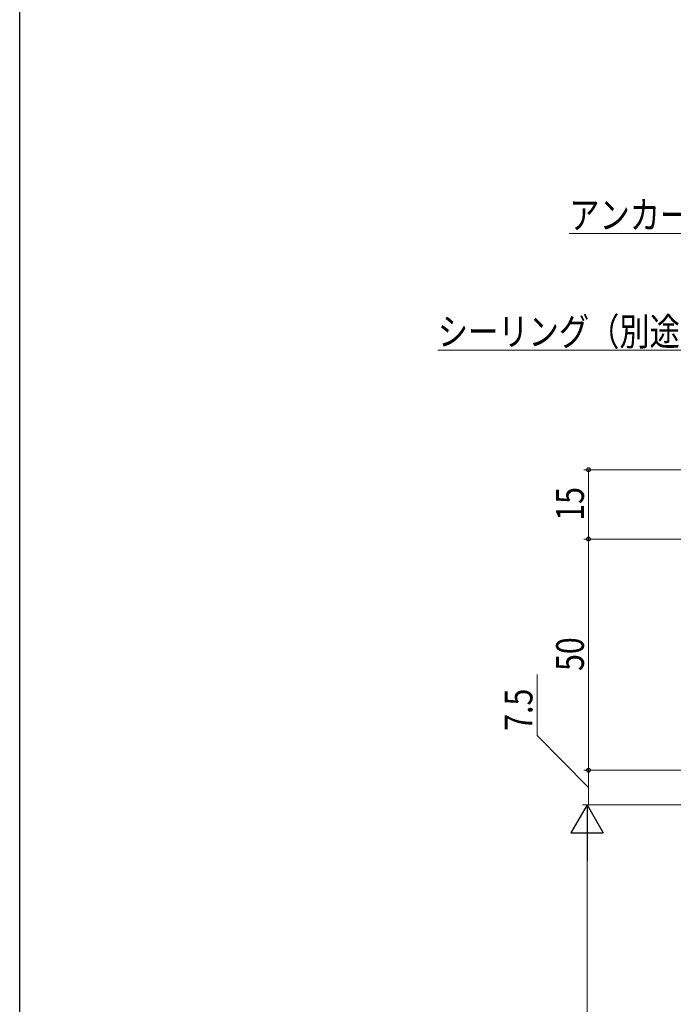
# Model space of a CAD drawing. Extents: x 0 to 1386, y 0 to 2245.
# Drawn here: x 0 to 141, y 1597 to 1810 of the extents above; entities that cross this region are included whole.
import ezdxf

# ---------------------------------------------------------------- set-up
doc = ezdxf.new("R2010")
doc.units = 0
doc.layers.add('YKK_D', color=6, linetype='CONTINUOUS', lineweight=13)
doc.layers.add('YKK_ZWAK', color=7, linetype='CONTINUOUS')
doc.styles.add('text-b', font='extslim2.shx', dxfattribs={"width": 0.8, "bigfont": 'extfont2.shx'})

msp = doc.modelspace()

# ---------------------------------------------------------------- linework, layer by layer
at = {"layer": 'YKK_D', "ltscale": 1.5}
msp.add_line((172.83, 1763.4), (118.93, 1763.4), dxfattribs=at)
at = {"layer": 'YKK_D'}
for p, q in [((144.38, 1738.15), (90.48, 1738.15)), ((206.51, 1712.27), (122.09, 1712.27)), ((123.09, 1697.27), (123.09, 1712.27)), ((140.09, 1697.27), (122.09, 1697.27)), ((180.55, 1697.27), (122.09, 1697.27)), ((123.09, 1647.27), (123.09, 1697.27)), ((111.96, 1654.81), (111.96, 1668.01)), ((123.09, 1643.52), (111.96, 1654.81)), ((154.74, 1647.27), (122.09, 1647.27)), ((154.74, 1647.27), (122.09, 1647.27)), ((123.09, 1639.77), (123.09, 1647.27)), ((146.09, 1639.77), (121.79, 1639.77)), ((146.09, 1639.77), (122.09, 1639.77)), ((122.79, 1314.77), (122.79, 1632.77))]:
    msp.add_line(p, q, dxfattribs=at)
at = {"layer": 'YKK_D', "lineweight": -2}
for p, q in [((122.79, 1639.77), (119.29, 1633.71)), ((122.79, 1639.77), (126.29, 1633.71)), ((122.79, 1639.77), (122.79, 1627.65)), ((119.29, 1633.71), (126.29, 1633.71))]:
    msp.add_line(p, q, dxfattribs=at)
at = {"layer": 'YKK_D', "linetype": 'ByBlock', "lineweight": -2}
for centre in [(123.09, 1712.27), (123.09, 1697.27), (123.09, 1697.27), (123.09, 1647.27), (123.09, 1647.27)]:
    msp.add_circle(centre, 0.425, dxfattribs=at)
at = {"layer": 'YKK_ZWAK'}
msp.add_line((0, 0), (0, 2184), dxfattribs=at)

# ---------------------------------------------------------------- texts
at = {"layer": 'YKK_D', "style": 'text-b', "width": 0.8}
for s, p in [('アンカー（別売品）', (118.93, 1764.4)), ('シーリング（別途）', (90.48, 1739.15))]:
    msp.add_text(s, height=6, dxfattribs=at).set_placement(p)
for s, p in [('15', (122.09, 1701.25)), ('50', (122.09, 1668.75)), ('7.5', (110.96, 1655.81))]:
    msp.add_text(s, height=6, rotation=90, dxfattribs=at).set_placement(p)

doc.saveas('drawing.dxf')
